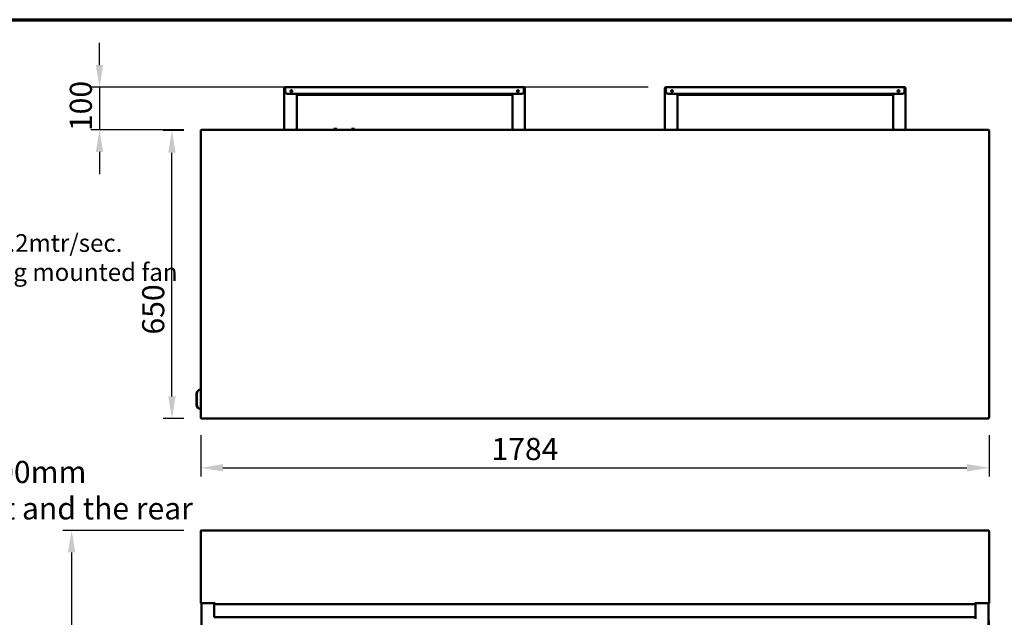
# Model space of a CAD drawing. Units: millimetres. Extents: x 65 to 5848, y 100 to 4100.
# Drawn here: x 2386 to 4615, y 2748 to 4100 of the extents above; entities that cross this region are included whole.
import ezdxf

# ---------------------------------------------------------------- set-up
doc = ezdxf.new("R2010")
doc.units = ezdxf.units.MM
doc.header["$LTSCALE"] = 20
for name, color, linetype, lineweight in [('Border (ISO)', 7, 'Continuous', 70), ('Dimension (ISO)', 7, 'Continuous', 25), ('Symbol (ISO)', 7, 'Continuous', 25), ('Visible (ISO)', 7, 'Continuous', 50)]:
    doc.layers.add(name, color=color, linetype=linetype, lineweight=lineweight)
doc.styles.add('Note Text (ISO)', font='tahoma.ttf')
doc.styles.add('Text Style41', font='tahoma.ttf')
doc.dimstyles.new('Default (ISO)', dxfattribs={"dimscale": 20, "dimtxt": 2.5, "dimasz": 2.5, "dimexe": 1, "dimexo": 2, "dimgap": 0.762, "dimtad": 1, "dimtoh": 1, "dimdec": 1, "dimrnd": 1e-08, "dimzin": 0, "dimdsep": 46, "dimtxsty": 'Note Text (ISO)', "dimcen": 0.09, "dimdle": 10, "dimclrd": 256, "dimclre": 256, "dimclrt": 256, "dimadec": 1, "dimazin": 0, "dimtfac": 1.40208, "dimtmove": 0, "dimatfit": 3, "dimfxl": 1, "dimtolj": 1, "dimtzin": 0, "dimlwd": -1, "dimlwe": -1, "dimarcsym": 0})
doc.dimstyles.new('Default - Method 1b (ISO)$7', dxfattribs={"dimscale": 20, "dimtxt": 2.5, "dimasz": 2.5, "dimexe": 3.175, "dimexo": 0, "dimgap": 0.762, "dimtad": 1, "dimtoh": 1, "dimrnd": 1e-08, "dimtxsty": 'Note Text (ISO)', "dimcen": 0.09, "dimdle": 10, "dimclrd": 256, "dimclre": 256, "dimclrt": 256, "dimazin": 2, "dimtfac": 1.4, "dimtmove": 0, "dimatfit": 3, "dimfxl": 1, "dimtolj": 1, "dimlwd": -1, "dimlwe": -1, "dimarcsym": 0})

# ---------------------------------------------------------------- blocks, each defined once
blk = doc.blocks.new('Borders Default Border')
at = {"layer": 'Border (ISO)', "flags": 128}
blk.add_lwpolyline([(5, 5), (5, 205), (292, 205), (292, 5), (5, 5)], dxfattribs=at)
blk = doc.blocks.new('*D12')
at = {"layer": 'Defpoints', "color": 0, "transparency": 16777216}
for p in [(2796.1, 3199.9), (4580, 3199.9), (4580, 3086.4)]:
    blk.add_point(p, dxfattribs=at)
at = {"layer": 'Dimension (ISO)', "transparency": 16777216}
for p, q in [((2796.1, 3159.9), (2796.1, 3066.4)), ((4580, 3159.9), (4580, 3066.4)), ((2846.1, 3086.4), (4530, 3086.4))]:
    blk.add_line(p, q, dxfattribs=at)
for points in [[(2846.1, 3094.7), (2846.1, 3078), (2796.1, 3086.4)], [(4530, 3094.7), (4530, 3078), (4580, 3086.4)]]:
    blk.add_solid(points, dxfattribs=at)
at = {"layer": 'Dimension (ISO)', "transparency": 16777216, "insert": (3453.9, 3153.9), "char_height": 50, "attachment_point": 1, "style": 'Note Text (ISO)'}
blk.add_mtext('\\A1;1784', dxfattribs=at)
blk = doc.blocks.new('*D14')
at = {"layer": 'Defpoints', "color": 0, "transparency": 16777216}
for p in [(2796.1, 2779.9), (4580, 2779.9), (4580, 880.7)]:
    blk.add_point(p, dxfattribs=at)
at = {"layer": 'Dimension (ISO)', "transparency": 16777216}
for p, q in [((2796.1, 2739.9), (2796.1, 860.7)), ((4580, 2739.9), (4580, 860.7)), ((2846.1, 880.7), (4530, 880.7))]:
    blk.add_line(p, q, dxfattribs=at)
for points in [[(2846.1, 889), (2846.1, 872.4), (2796.1, 880.7)], [(4530, 889), (4530, 872.4), (4580, 880.7)]]:
    blk.add_solid(points, dxfattribs=at)
at = {"layer": 'Dimension (ISO)', "transparency": 16777216, "insert": (3125.9, 948.2), "char_height": 50, "attachment_point": 1, "style": 'Note Text (ISO)'}
blk.add_mtext('\\A1;1784', dxfattribs=at)
blk = doc.blocks.new('*D15')
at = {"layer": 'Defpoints', "color": 0, "transparency": 16777216}
for p in [(2730.6, 3849.2), (2797.8, 3849.2), (2797.8, 3198)]:
    blk.add_point(p, dxfattribs=at)
at = {"layer": 'Dimension (ISO)', "transparency": 16777216}
for p, q in [((2757.8, 3849.2), (2710.6, 3849.2)), ((2730.6, 3248), (2730.6, 3799.2)), ((2757.8, 3198), (2710.6, 3198))]:
    blk.add_line(p, q, dxfattribs=at)
for points in [[(2722.3, 3799.2), (2739, 3799.2), (2730.6, 3849.2)], [(2722.3, 3248), (2739, 3248), (2730.6, 3198)]]:
    blk.add_solid(points, dxfattribs=at)
at = {"layer": 'Dimension (ISO)', "transparency": 16777216, "insert": (2663.3, 3387.8), "char_height": 50, "attachment_point": 1, "rotation": 90, "style": 'Note Text (ISO)'}
blk.add_mtext('\\A1;650', dxfattribs=at)
blk = doc.blocks.new('*D16')
at = {"layer": 'Defpoints', "color": 0, "transparency": 16777216}
for p in [(3848.7, 3947.4), (2566.7, 3850.9), (2797.8, 3850.9)]:
    blk.add_point(p, dxfattribs=at)
at = {"layer": 'Dimension (ISO)', "transparency": 16777216}
for p, q in [((2566.7, 3997.4), (2566.7, 4047.4)), ((3808.7, 3947.4), (2546.7, 3947.4)), ((2566.7, 3947.4), (2566.7, 3850.9)), ((2757.8, 3850.9), (2546.7, 3850.9)), ((2566.7, 3800.9), (2566.7, 3750.9))]:
    blk.add_line(p, q, dxfattribs=at)
for points in [[(2558.4, 3997.4), (2575, 3997.4), (2566.7, 3947.4)], [(2558.4, 3800.9), (2575, 3800.9), (2566.7, 3850.9)]]:
    blk.add_solid(points, dxfattribs=at)
at = {"layer": 'Dimension (ISO)', "transparency": 16777216, "insert": (2499.4, 3848), "char_height": 50, "attachment_point": 1, "rotation": 90, "style": 'Note Text (ISO)'}
blk.add_mtext('\\A1;100', dxfattribs=at)
blk = doc.blocks.new('*D18')
at = {"layer": 'Defpoints', "color": 0, "transparency": 16777216}
for p in [(2503.7, 2944.9), (2797.8, 2944.9), (4465.8, 1015.4)]:
    blk.add_point(p, dxfattribs=at)
at = {"layer": 'Dimension (ISO)', "transparency": 16777216}
for p, q in [((2757.8, 2944.9), (2483.7, 2944.9)), ((2503.7, 1065.4), (2503.7, 2894.9)), ((4425.8, 1015.4), (2483.7, 1015.4))]:
    blk.add_line(p, q, dxfattribs=at)
for points in [[(2495.4, 2894.9), (2512, 2894.9), (2503.7, 2944.9)], [(2495.4, 1065.4), (2512, 1065.4), (2503.7, 1015.4)]]:
    blk.add_solid(points, dxfattribs=at)
at = {"layer": 'Dimension (ISO)', "transparency": 16777216, "insert": (2436.4, 1910.5), "char_height": 50, "attachment_point": 1, "rotation": 90, "style": 'Note Text (ISO)'}
blk.add_mtext('\\A1;1930', dxfattribs=at)

msp = doc.modelspace()

# ---------------------------------------------------------------- linework, layer by layer
at = {"layer": 'Visible (ISO)'}
for p, q in [((2985.01, 3945.17), (2987.21, 3945.17)), ((2985.01, 3945.17), (2985.01, 3850.92)), ((2987.21, 3945.17), (2987.21, 3947.37)), ((2987.21, 3947.37), (3527.41, 3947.37)), ((2987.21, 3945.17), (2987.21, 3937.37)), ((3527.41, 3945.17), (3527.41, 3947.37)), ((3527.41, 3945.17), (3527.41, 3937.37)), ((3529.61, 3945.17), (3527.41, 3945.17)), ((3529.61, 3945.17), (3529.61, 3850.92)), ((3846.51, 3945.17), (3848.71, 3945.17)), ((3846.51, 3945.17), (3846.51, 3850.92)), ((3848.71, 3945.17), (3848.71, 3947.37)), ((3848.71, 3947.37), (4388.91, 3947.37)), ((3848.71, 3945.17), (3848.71, 3937.37)), ((4388.91, 3945.17), (4388.91, 3947.37)), ((4388.91, 3945.17), (4388.91, 3937.37)), ((4391.11, 3945.17), (4388.91, 3945.17)), ((4391.11, 3945.17), (4391.11, 3850.92)), ((2992.21, 3932.37), (3522.41, 3932.37)), ((3013.01, 3855.37), (3013.01, 3932.37)), ((3013.21, 3931.37), (3013.21, 3932.37)), ((3013.21, 3931.37), (3018.21, 3931.37)), ((3013.21, 3931.37), (3013.21, 3930.17)), ((3018.21, 3930.17), (3013.21, 3930.17)), ((3018.21, 3931.37), (3496.41, 3931.37)), ((3496.41, 3930.17), (3018.21, 3930.17)), ((3496.41, 3931.37), (3501.41, 3931.37)), ((3501.41, 3930.17), (3496.41, 3930.17)), ((3501.41, 3931.37), (3501.41, 3932.37)), ((3501.41, 3930.17), (3501.41, 3931.37)), ((3501.61, 3855.37), (3501.61, 3932.37)), ((3853.71, 3932.37), (4383.91, 3932.37)), ((3874.51, 3855.37), (3874.51, 3932.37)), ((3874.71, 3931.37), (3874.71, 3932.37)), ((3874.71, 3931.37), (3879.71, 3931.37)), ((3874.71, 3931.37), (3874.71, 3930.17)), ((3879.71, 3930.17), (3874.71, 3930.17)), ((3879.71, 3931.37), (4357.91, 3931.37)), ((4357.91, 3930.17), (3879.71, 3930.17)), ((4357.91, 3931.37), (4362.91, 3931.37)), ((4362.91, 3930.17), (4357.91, 3930.17)), ((4362.91, 3931.37), (4362.91, 3932.37)), ((4362.91, 3930.17), (4362.91, 3931.37)), ((4363.11, 3855.37), (4363.11, 3932.37)), ((3013.01, 3855.37), (3013.01, 3850.92)), ((3501.61, 3850.92), (3501.61, 3855.37)), ((3874.51, 3855.37), (3874.51, 3850.92)), ((4363.11, 3850.92), (4363.11, 3855.37)), ((2796.81, 3849.22), (2796.11, 3849.22)), ((2796.11, 3849.22), (2796.11, 3849.08)), ((2796.11, 3199.86), (2796.11, 3849.08)), ((2796.81, 3849.22), (2796.81, 3849.16)), ((2797.81, 3849.22), (2797.81, 3850.92)), ((2797.81, 3850.92), (4578.31, 3850.92)), ((3011.81, 3850.92), (3011.81, 3852.12)), ((3103.76, 3853.47), (3096.76, 3853.47)), ((3096.76, 3850.92), (3096.76, 3853.47)), ((3103.76, 3850.92), (3103.76, 3853.47)), ((3143.76, 3853.47), (3136.76, 3853.47)), ((3136.76, 3850.92), (3136.76, 3853.47)), ((3143.76, 3850.92), (3143.76, 3853.47)), ((3502.81, 3852.12), (3502.81, 3850.92)), ((3873.31, 3850.92), (3873.31, 3852.12)), ((4364.31, 3852.12), (4364.31, 3850.92)), ((4578.31, 3850.92), (4578.31, 3849.22)), ((4579.31, 3849.22), (4579.31, 3849.16)), ((4579.31, 3849.22), (4580.01, 3849.22)), ((4580.01, 3849.08), (4580.01, 3849.22)), ((4580.01, 3849.08), (4580.01, 3199.86)), ((2796.11, 3263.47), (2795.59, 3263.47)), ((2786.19, 3229.47), (2786.19, 3253.47)), ((2786.87, 3229.47), (2786.87, 3253.47)), ((2795.59, 3219.47), (2796.11, 3219.47)), ((2796.11, 3199.86), (2796.11, 3199.72)), ((2796.81, 3199.72), (2796.11, 3199.72)), ((2796.81, 3199.72), (2796.81, 3199.78)), ((2797.81, 3198.02), (2797.81, 3199.72)), ((4578.31, 3198.02), (2797.81, 3198.02)), ((4578.31, 3199.72), (4578.31, 3198.02)), ((4579.31, 3199.72), (4579.31, 3199.78)), ((4579.31, 3199.72), (4580.01, 3199.72)), ((4580.01, 3199.72), (4580.01, 3199.86)), ((2796.81, 2943.22), (2796.11, 2943.22)), ((2796.11, 2943.22), (2796.11, 2943.08)), ((2796.11, 2779.92), (2796.11, 2943.08)), ((2796.81, 2943.22), (2796.81, 2943.17)), ((2797.81, 2943.22), (2797.81, 2944.92)), ((2797.81, 2944.92), (4578.31, 2944.92)), ((4578.31, 2944.92), (4578.31, 2943.22)), ((4579.31, 2943.22), (4579.31, 2943.17)), ((4579.31, 2943.22), (4580.01, 2943.22)), ((4580.01, 2943.08), (4580.01, 2943.22)), ((4580.01, 2943.08), (4580.01, 2779.92)), ((2796.11, 2779.92), (2797.81, 2779.92)), ((2797.56, 1126.02), (2797.56, 2779.92)), ((2828.3, 2779.92), (2797.81, 2779.92)), ((2826.56, 2778.22), (2826.56, 2779.92)), ((2826.56, 2778.22), (4549.56, 2778.22)), ((2826.56, 2748.22), (2826.56, 2778.22)), ((2827.06, 2779.92), (2827.06, 2778.22)), ((2828.3, 2779.92), (2828.3, 2779.93)), ((2828.3, 2779.93), (2828.31, 2779.93)), ((2828.31, 2779.93), (2828.31, 2779.92)), ((2828.31, 2779.92), (2828.31, 2778.22)), ((4547.81, 2779.92), (4547.81, 2779.93)), ((4547.81, 2779.93), (4547.82, 2779.93)), ((4547.81, 2778.22), (4547.81, 2779.92)), ((4547.82, 2779.93), (4547.82, 2779.92)), ((4578.31, 2779.92), (4547.82, 2779.92)), ((4549.06, 2778.22), (4549.06, 2779.92)), ((4549.56, 2778.22), (4549.56, 2779.92)), ((4549.56, 2778.22), (4549.56, 2748.22)), ((4578.31, 2779.92), (4580.01, 2779.92)), ((4578.56, 1126.02), (4578.56, 2779.92)), ((2826.56, 2748.22), (4549.56, 2748.22)), ((4549.06, 2744.47), (4549.06, 2748.22))]:
    msp.add_line(p, q, dxfattribs=at)
for centre in [(3001.01, 3938.37), (3513.61, 3938.37), (3862.51, 3938.37), (4375.11, 3938.37)]:
    msp.add_circle(centre, 2.05, dxfattribs=at)
for centre, radius, start, end in [((2987.21, 3945.17), 2.2, 90, 180), ((2987.21, 3945.17), 1, 90, 180), ((3527.41, 3945.17), 2.2, 0, 90), ((3527.41, 3945.17), 1, 0, 90), ((3848.71, 3945.17), 2.2, 90, 180), ((3848.71, 3945.17), 1, 90, 180), ((4388.91, 3945.17), 2.2, 0, 90), ((4388.91, 3945.17), 1, 0, 90), ((2992.21, 3937.37), 5, 180, 270), ((3522.41, 3937.37), 5, 270, 0), ((3853.71, 3937.37), 5, 180, 270), ((4383.91, 3937.37), 5, 270, 0), ((3008.01, 3855.37), 5, 297.12675, 0), ((3506.61, 3855.37), 5, 180, 242.87325), ((3869.51, 3855.37), 5, 297.12675, 0), ((4368.11, 3855.37), 5, 180, 242.87325)]:
    msp.add_arc(centre, radius, start, end, dxfattribs=at)
for centre, major_axis, start_param, end_param in [((2795.59, 3253.47), (0, 10), 0, 1.5707963), ((2796.27, 3253.47), (0, 10), 0.0175398, 1.5707963), ((2795.59, 3229.47), (0, -10), 4.712389, 6.2831853), ((2796.27, 3229.47), (0, -10), 4.712389, 6.2656455)]:
    msp.add_ellipse(centre, major_axis=major_axis, ratio=0.9396926, start_param=start_param, end_param=end_param, dxfattribs=at)
for points, knots in [([(2797.81, 3850.92), (2797.14, 3850.92), (2796.49, 3850.48), (2796.23, 3849.86), (2796.15, 3849.66), (2796.11, 3849.44), (2796.11, 3849.22)], [0, 0, 0, 0, 1.1829099, 1.1829099, 1.1829099, 1.5707963, 1.5707963, 1.5707963, 1.5707963]), ([(2796.11, 3849.08), (2796.11, 3849.11), (2796.54, 3849.15), (2797.16, 3849.19), (2797.37, 3849.2), (2797.59, 3849.21), (2797.81, 3849.22)], [0, 0, 0, 0, 1.1829099, 1.1829099, 1.1829099, 1.5707963, 1.5707963, 1.5707963, 1.5707963]), ([(2797.81, 3850.22), (2797.36, 3850.22), (2796.93, 3849.88), (2796.83, 3849.44), (2796.82, 3849.37), (2796.81, 3849.29), (2796.81, 3849.22)], [0, 0, 0, 0, 1.3507155, 1.3507155, 1.3507155, 1.5707963, 1.5707963, 1.5707963, 1.5707963]), ([(4580.01, 3849.22), (4580.01, 3849.89), (4579.57, 3850.54), (4578.95, 3850.79), (4578.75, 3850.88), (4578.53, 3850.92), (4578.31, 3850.92)], [0, 0, 0, 0, 1.1829099, 1.1829099, 1.1829099, 1.5707963, 1.5707963, 1.5707963, 1.5707963]), ([(4578.31, 3850.22), (4578.76, 3850.22), (4579.18, 3849.88), (4579.28, 3849.44), (4579.3, 3849.37), (4579.31, 3849.29), (4579.31, 3849.22)], [0, 0, 0, 0, 1.3507155, 1.3507155, 1.3507155, 1.5707963, 1.5707963, 1.5707963, 1.5707963]), ([(4578.31, 3849.22), (4578.98, 3849.19), (4579.63, 3849.15), (4579.88, 3849.11), (4579.96, 3849.1), (4580.01, 3849.09), (4580.01, 3849.08)], [0, 0, 0, 0, 1.1829099, 1.1829099, 1.1829099, 1.5707963, 1.5707963, 1.5707963, 1.5707963]), ([(2797.81, 3199.72), (2797.14, 3199.76), (2796.49, 3199.79), (2796.23, 3199.83), (2796.15, 3199.84), (2796.11, 3199.85), (2796.11, 3199.86)], [0, 0, 0, 0, 1.1829099, 1.1829099, 1.1829099, 1.5707963, 1.5707963, 1.5707963, 1.5707963]), ([(2796.11, 3199.72), (2796.11, 3199.05), (2796.54, 3198.4), (2797.16, 3198.15), (2797.37, 3198.06), (2797.59, 3198.02), (2797.81, 3198.02)], [0, 0, 0, 0, 1.1829099, 1.1829099, 1.1829099, 1.5707963, 1.5707963, 1.5707963, 1.5707963]), ([(2797.81, 3198.72), (2797.36, 3198.72), (2796.93, 3199.06), (2796.83, 3199.5), (2796.82, 3199.57), (2796.81, 3199.65), (2796.81, 3199.72)], [0, 0, 0, 0, 1.3507155, 1.3507155, 1.3507155, 1.5707963, 1.5707963, 1.5707963, 1.5707963]), ([(4580.01, 3199.86), (4580.01, 3199.83), (4579.57, 3199.79), (4578.95, 3199.76), (4578.75, 3199.74), (4578.53, 3199.73), (4578.31, 3199.72)], [0, 0, 0, 0, 1.1829099, 1.1829099, 1.1829099, 1.5707963, 1.5707963, 1.5707963, 1.5707963]), ([(4578.31, 3198.02), (4578.98, 3198.02), (4579.63, 3198.46), (4579.88, 3199.08), (4579.96, 3199.28), (4580.01, 3199.5), (4580.01, 3199.72)], [0, 0, 0, 0, 1.1829099, 1.1829099, 1.1829099, 1.5707963, 1.5707963, 1.5707963, 1.5707963]), ([(4578.31, 3198.72), (4578.76, 3198.72), (4579.18, 3199.06), (4579.28, 3199.5), (4579.3, 3199.57), (4579.31, 3199.65), (4579.31, 3199.72)], [0, 0, 0, 0, 1.3507155, 1.3507155, 1.3507155, 1.5707963, 1.5707963, 1.5707963, 1.5707963]), ([(2797.81, 2944.92), (2797.14, 2944.92), (2796.49, 2944.49), (2796.23, 2943.87), (2796.15, 2943.66), (2796.11, 2943.44), (2796.11, 2943.22)], [0, 0, 0, 0, 1.1829099, 1.1829099, 1.1829099, 1.5707963, 1.5707963, 1.5707963, 1.5707963]), ([(2796.11, 2943.08), (2796.11, 2943.12), (2796.54, 2943.15), (2797.16, 2943.19), (2797.37, 2943.2), (2797.59, 2943.21), (2797.81, 2943.22)], [0, 0, 0, 0, 1.1829099, 1.1829099, 1.1829099, 1.5707963, 1.5707963, 1.5707963, 1.5707963]), ([(2797.81, 2944.22), (2797.36, 2944.22), (2796.93, 2943.88), (2796.83, 2943.44), (2796.82, 2943.37), (2796.81, 2943.3), (2796.81, 2943.22)], [0, 0, 0, 0, 1.3507155, 1.3507155, 1.3507155, 1.5707963, 1.5707963, 1.5707963, 1.5707963]), ([(4580.01, 2943.22), (4580.01, 2943.89), (4579.57, 2944.54), (4578.95, 2944.8), (4578.75, 2944.88), (4578.53, 2944.92), (4578.31, 2944.92)], [0, 0, 0, 0, 1.1829099, 1.1829099, 1.1829099, 1.5707963, 1.5707963, 1.5707963, 1.5707963]), ([(4578.31, 2944.22), (4578.76, 2944.22), (4579.18, 2943.88), (4579.28, 2943.44), (4579.3, 2943.37), (4579.31, 2943.3), (4579.31, 2943.22)], [0, 0, 0, 0, 1.3507155, 1.3507155, 1.3507155, 1.5707963, 1.5707963, 1.5707963, 1.5707963]), ([(4578.31, 2943.22), (4578.98, 2943.19), (4579.63, 2943.15), (4579.88, 2943.12), (4579.96, 2943.11), (4580.01, 2943.09), (4580.01, 2943.08)], [0, 0, 0, 0, 1.1829099, 1.1829099, 1.1829099, 1.5707963, 1.5707963, 1.5707963, 1.5707963])]:
    msp.add_open_spline(points, degree=3, knots=knots, dxfattribs=at)
for points in [[(2797.81, 2943.41), (2797.77, 2943.35), (2797.74, 2943.29), (2797.71, 2943.22)], [(4578.4, 2943.22), (4578.37, 2943.28), (4578.34, 2943.35), (4578.3, 2943.41)]]:
    msp.add_open_spline(points, degree=3, dxfattribs=at)

# ---------------------------------------------------------------- block references
at = {"xscale": 20, "yscale": 20, "zscale": 20}
msp.add_blockref('Borders Default Border', (0, 0), dxfattribs=at)

# ---------------------------------------------------------------- texts
at = {"layer": 'Symbol (ISO)', "char_height": 40, "attachment_point": 7, "style": 'Text Style41'}
for s, insert in [('Do not install unit in draughty conditions where the air movement is greater than 0.2mtr/sec.', (263.55, 3562.42)), ('e.g.near entrance/exit doors, open windows, under air conditioning units or a ceiling mounted fan', (261.11, 3496.56))]:
    msp.add_mtext(s, dxfattribs=dict(at, insert=insert))
at = {"layer": 'Symbol (ISO)', "color": 1, "true_color": 0xff0000, "insert": (1442.32, 3101.9), "char_height": 50, "width": 1436.2641, "attachment_point": 1, "line_spacing_factor": 0.987884, "style": 'Note Text (ISO)'}
msp.add_mtext('\\fTahoma|b0|i0;A clear air space of at least 100mm \\P\\fTahoma|b0|i0;must be left between the unit and the rear wall', dxfattribs=at)

# ---------------------------------------------------------------- dimensions: what is measured, and where the dimension line sits
at = {"layer": 'Dimension (ISO)'}
for base, p1, p2, angle, override, picture, middle in [((2566.7, 3850.92), (3848.71, 3947.37), (2797.81, 3850.92), 90, {"dimgap": 0.762, "dimtoh": 0, "dimdec": 0, "dimlfac": 1.036807, "dimtol": 0, "dimlim": 0, "dimtp": 0, "dimtm": 0, "dimtdec": 2, "dimtofl": 1, "dimatfit": 1}, '*D16', (2566.7, 3899.15)), ((2730.64, 3849.22), (2797.81, 3198.02), (2797.81, 3849.22), 270, {"dimgap": 0.762, "dimtoh": 0, "dimdec": 0, "dimlfac": 0.998157, "dimtol": 0, "dimlim": 0, "dimtp": 0, "dimtm": 0, "dimtdec": 2, "dimtofl": 0, "dimatfit": 1}, '*D15', (2730.64, 3441.29)), ((4580.01, 3086.37), (2796.11, 3199.86), (4580.01, 3199.86), 180, {"dimgap": 0.762, "dimtoh": 0, "dimdec": 0, "dimtol": 0, "dimlim": 0, "dimtp": 0, "dimtm": 0, "dimtdec": 2, "dimtofl": 0, "dimatfit": 1}, '*D12', (3524.31, 3086.37)), ((2503.69860948, 2944.92455468), (4465.79094257, 1015.42455468), (2797.80709709, 2944.92455468), 90, {"dimgap": 0.762, "dimtoh": 0, "dimdec": 0, "dimtol": 0, "dimlim": 0, "dimtp": 0, "dimtm": 0, "dimtdec": 2, "dimtofl": 0, "dimatfit": 1}, '*D18', (2503.69860948, 1980.42455468)), ((4580.01, 880.69), (2796.11, 2779.92), (4580.01, 2779.92), 180, {"dimgap": 0.762, "dimtoh": 0, "dimdec": 0, "dimtol": 0, "dimlim": 0, "dimtp": 0, "dimtm": 0, "dimtdec": 2, "dimtofl": 0, "dimatfit": 1}, '*D14', (3196.31, 880.69))]:
    dim = msp.add_linear_dim(base=base, p1=p1, p2=p2, angle=angle, dimstyle='Default (ISO)', override=override, dxfattribs=at)
    dim.commit()
    dim.dimension.update_dxf_attribs({"geometry": picture, "text_midpoint": middle, "dimtype": 160})

# ---------------------------------------------------------------- leaders
at = {"layer": 'Symbol (ISO)', "annotation_type": 0, "has_hookline": 1, "hookline_direction": 0, "text_width": 1427.37}
msp.add_leader([(583.89, 3023.74), (1427.08, 3076.9)], dimstyle='Default - Method 1b (ISO)$7', override={"dimtad": 0}, dxfattribs=at)

doc.saveas('drawing.dxf')
